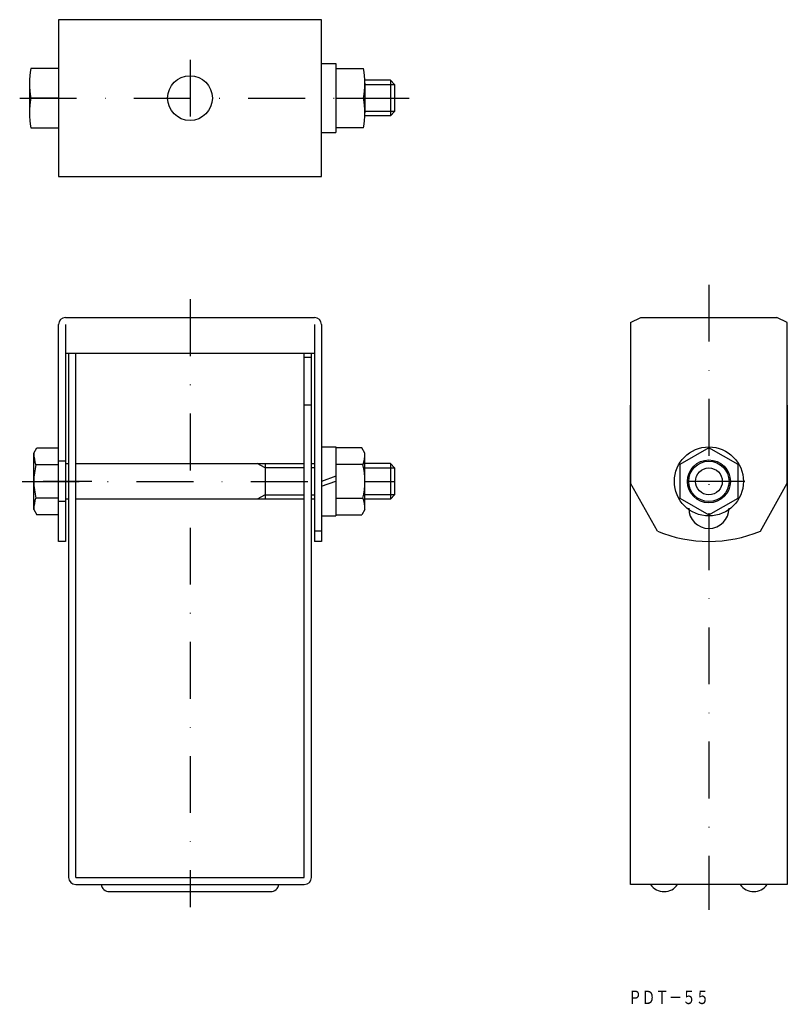
# Model space of a CAD drawing. Extents: x 379 to 550, y 101 to 321.
import ezdxf
from ezdxf.enums import TextEntityAlignment as Align

# ---------------------------------------------------------------- set-up
doc = ezdxf.new("R2010")
doc.units = 0
doc.linetypes.add('DASHDOT', pattern=[25.4, 12.7, -6.35, 0, -6.35])
doc.layers.add('1', color=7, linetype='CONTINUOUS')
doc.styles.add('MDRAFSTD', font='TXT', dxfattribs={"bigfont": 'BIGFONT'})

msp = doc.modelspace()

# ---------------------------------------------------------------- linework, layer by layer
at = {"layer": '1', "color": 7, "linetype": 'CONTINUOUS'}
for p, q in [((387.54, 320.85), (387.54, 285.85)), ((446.24, 320.85), (387.54, 320.85)), ((446.24, 285.85), (446.24, 320.85)), ((387.54, 309.97), (381.39, 309.97)), ((446.24, 311.05), (449.44, 311.05)), ((449.44, 311.05), (449.44, 295.65)), ((449.44, 309.97), (455.6, 309.97)), ((381.04, 306.66), (381.04, 300.04)), ((461.64, 307.35), (455.94, 307.35)), ((455.94, 306.66), (455.94, 300.04)), ((455.94, 306.35), (462.54, 306.35)), ((461.64, 307.35), (462.54, 306.35)), ((461.64, 307.35), (461.64, 299.35)), ((462.54, 306.35), (462.54, 300.35)), ((387.54, 303.35), (381.39, 303.35)), ((449.44, 303.35), (455.6, 303.35)), ((462.54, 300.35), (455.94, 300.35)), ((461.64, 299.35), (455.94, 299.35)), ((462.54, 300.35), (461.64, 299.35)), ((381.39, 296.72), (387.54, 296.72)), ((446.24, 295.65), (449.44, 295.65)), ((455.6, 296.72), (449.44, 296.72)), ((387.54, 285.85), (446.24, 285.85)), ((389.14, 254.36), (444.64, 254.36)), ((515.19, 253.21), (517.49, 254.36)), ((515.19, 253.21), (515.19, 217.36)), ((517.49, 254.36), (547.89, 254.36)), ((550.19, 253.21), (547.89, 254.36)), ((550.19, 217.36), (550.19, 253.21)), ((387.54, 204.36), (387.54, 252.76)), ((389.14, 252.76), (389.14, 204.36)), ((444.64, 252.76), (444.64, 204.36)), ((446.24, 252.76), (446.24, 204.36)), ((389.14, 246.36), (444.64, 246.36)), ((389.79, 246.36), (389.79, 129.36)), ((391.39, 129.36), (391.39, 246.36)), ((442.39, 129.36), (442.39, 246.36)), ((443.99, 129.36), (443.99, 246.36)), ((442.39, 245.47), (443.99, 245.47)), ((443.99, 234.76), (442.39, 234.76)), ((515.19, 127.76), (515.19, 234.76)), ((550.19, 234.76), (550.19, 127.76)), ((382.04, 224.06), (382.74, 225.26)), ((382.74, 225.26), (387.54, 225.26)), ((446.24, 225.46), (449.44, 225.46)), ((449.44, 225.46), (449.44, 210.06)), ((455.25, 225.26), (449.44, 225.26)), ((455.94, 224.06), (455.25, 225.26)), ((532.69, 225.26), (526.19, 221.52)), ((539.19, 221.52), (532.69, 225.26)), ((382.04, 211.46), (382.04, 224.06)), ((389.14, 222.26), (387.54, 222.26)), ((455.94, 211.46), (455.94, 224.06)), ((382.46, 221.52), (387.54, 221.52)), ((389.14, 221.76), (389.79, 221.76)), ((391.39, 221.76), (442.39, 221.76)), ((433.64, 220.76), (431.91, 221.76)), ((433.64, 221.76), (433.64, 213.76)), ((442.39, 220.76), (433.64, 220.76)), ((443.99, 221.76), (444.64, 221.76)), ((444.64, 220.76), (443.99, 220.76)), ((455.46, 221.52), (449.44, 221.52)), ((461.64, 221.76), (455.94, 221.76)), ((455.94, 220.76), (462.54, 220.76)), ((461.64, 221.76), (462.54, 220.76)), ((461.64, 221.76), (461.64, 213.76)), ((462.54, 220.76), (462.54, 214.76)), ((526.19, 221.52), (526.19, 214)), ((539.19, 214), (539.19, 221.52)), ((449.44, 218.93), (446.24, 217.76)), ((446.24, 216.66), (449.44, 217.82)), ((521.19, 206.65), (515.19, 217.36)), ((544.19, 206.65), (550.19, 217.36)), ((387.54, 214), (382.46, 214)), ((389.14, 213.26), (387.54, 213.26)), ((389.79, 213.76), (389.14, 213.76)), ((442.39, 213.76), (391.39, 213.76)), ((433.64, 214.76), (431.91, 213.76)), ((433.64, 214.76), (442.39, 214.76)), ((443.99, 214.76), (444.64, 214.76)), ((444.64, 213.76), (443.99, 213.76)), ((449.44, 214), (455.46, 214)), ((462.54, 214.76), (455.94, 214.76)), ((461.64, 213.76), (455.94, 213.76)), ((462.54, 214.76), (461.64, 213.76)), ((526.19, 214), (532.69, 210.26)), ((532.69, 210.26), (539.19, 214)), ((382.04, 211.46), (382.74, 210.26)), ((455.94, 211.46), (455.25, 210.26)), ((387.54, 210.26), (382.74, 210.26)), ((446.24, 210.06), (449.44, 210.06)), ((449.44, 210.26), (455.25, 210.26)), ((446.24, 206.65), (444.64, 206.65)), ((389.14, 204.36), (387.54, 204.36)), ((446.24, 204.36), (444.64, 204.36)), ((391.39, 129.36), (442.39, 129.36)), ((391.39, 127.76), (442.39, 127.76)), ((550.19, 127.76), (515.19, 127.76)), ((398.88, 126.16), (434.89, 126.16))]:
    msp.add_line(p, q, dxfattribs=at)
at = {"layer": '1', "color": 7, "linetype": 'DASHDOT'}
for p, q in [((416.89, 311.92), (416.89, 294.08)), ((378.88, 303.35), (465.83, 303.35)), ((532.69, 261.67), (532.69, 122.08)), ((416.89, 258.43), (416.89, 122.68)), ((379.45, 217.76), (462.54, 217.76)), ((395, 217.76), (384.09, 217.76)), ((540.72, 217.76), (522.7, 217.76))]:
    msp.add_line(p, q, dxfattribs=at)
at = {"layer": '1', "color": 7, "linetype": 'CONTINUOUS'}
for centre, radius in [((416.89, 303.35), 5), ((532.69, 217.76), 7.7), ((532.69, 217.76), 4.8), ((532.69, 217.76), 4.5), ((532.69, 217.76), 3)]:
    msp.add_circle(centre, radius, dxfattribs=at)
for centre, radius, start, end in [((397.04, 306.66), 16, 168.0516, 191.9484), ((439.94, 306.66), 16, 348.0516, 11.9484), ((397.04, 300.04), 16, 168.0516, 191.9484), ((439.94, 300.04), 16, 348.0516, 11.9484), ((389.14, 252.76), 1.6, 90, 180), ((444.64, 252.76), 1.6, 0, 90), ((390.04, 224.06), 8, 180, 199.3346), ((447.94, 224.06), 8, 340.6654, 0), ((397.04, 217.76), 15, 165.4896, 194.5104), ((440.94, 217.76), 15, 345.4896, 14.5104), ((390.04, 211.46), 8, 160.6654, 180), ((447.94, 211.46), 8, 0, 19.3346), ((532.69, 211.76), 4.5, 180, 0), ((532.69, 234.36), 30, 247.4597, 292.5403), ((391.39, 129.36), 1.6, 180, 270), ((398.88, 127.96), 1.8, 186.3794, 270), ((434.9, 127.96), 1.8, 270, 353.6206), ((442.39, 129.36), 1.6, 270, 0), ((522.69, 129.77), 3.61, 213.855, 326.145), ((542.69, 129.77), 3.61, 213.855, 326.145)]:
    msp.add_arc(centre, radius, start, end, dxfattribs=at)

# ---------------------------------------------------------------- texts
at = {"layer": '1', "color": 7, "linetype": 'CONTINUOUS', "style": 'MDRAFSTD', "oblique": 14.9998, "width": 0.877025}
msp.add_text('ＰＤＴ－５５', height=3, dxfattribs=at).set_placement((514.72, 101.06), (532.74, 101.06), align=Align.FIT)

doc.saveas('drawing.dxf')
